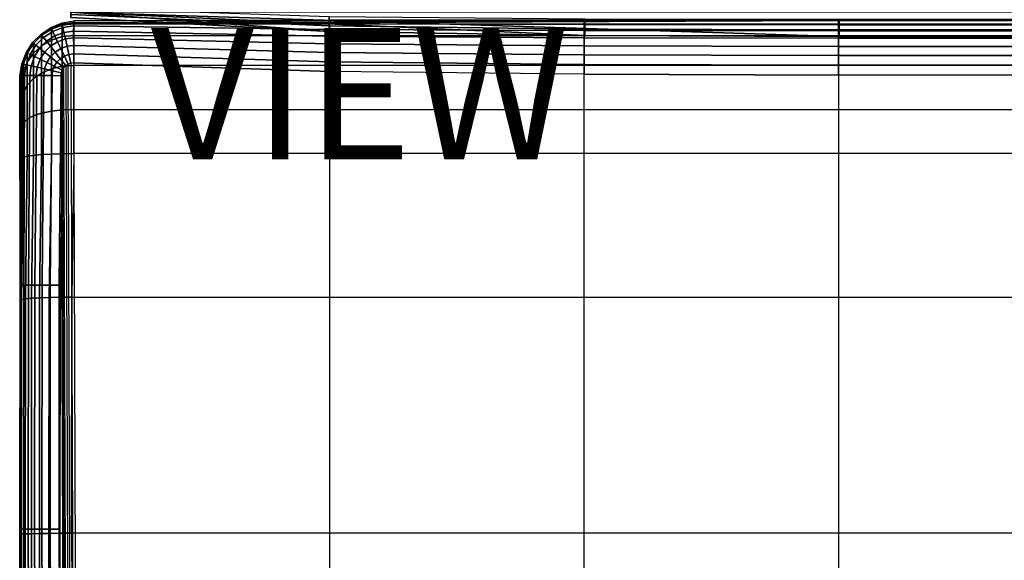
# Model space of a CAD drawing. Units: inches. Extents: x 0 to 39.4, y -39.4 to 0.
# Drawn here: x 0 to 15, y -20.1 to -11.9 of the extents above; entities that cross this region are included whole.
import ezdxf

# ---------------------------------------------------------------- set-up
doc = ezdxf.new("R2010")
doc.units = ezdxf.units.IN
doc.header["$MEASUREMENT"] = 0
for name, color, linetype in [('SEAT-BACK', 5, 'Continuous'), ('SEAT-SEAT', 5, 'Continuous'), ('SEAT-VIEW', 7, 'Continuous')]:
    doc.layers.add(name, color=color, linetype=linetype)
doc.styles.get("Standard").update_dxf_attribs({"font": 'arial.ttf'})

msp = doc.modelspace()

# ---------------------------------------------------------------- linework, layer by layer
at = {"layer": 'SEAT-BACK'}
for points in [[(4.716, -11.967, 25.823), (0.779, -11.793, 25.792), (0.779, -11.689, 26.05), (4.716, -11.82, 26.104)], [(0.779, -11.755, 1.535), (0.779, -11.755, 1.535), (4.716, -12.052, 25.518), (8.611, -12.113, 25.518)], [(0.779, -11.755, 1.535), (0.779, -11.755, 1.535), (0.779, -11.837, 25.518), (4.716, -12.052, 25.518)], [(0.779, -11.755, 1.535), (0.779, -11.755, 1.535), (8.611, -12.113, 25.518), (12.487, -12.126, 25.518)], [(26.712, -11.755, 1.535), (0.779, -11.755, 1.535), (12.487, -12.126, 25.518), (15.28, -12.126, 25.518)], [(4.716, -12.052, 25.518), (0.779, -11.837, 25.518), (0.779, -11.793, 25.792), (4.716, -11.967, 25.823)], [(8.611, -12.015, 25.832), (4.716, -11.967, 25.823), (4.716, -11.82, 26.104), (8.611, -11.856, 26.119)], [(8.611, -12.113, 25.518), (4.716, -12.052, 25.518), (4.716, -11.967, 25.823), (8.611, -12.015, 25.832)], [(12.487, -12.026, 25.833), (8.611, -12.015, 25.832), (8.611, -11.856, 26.119), (12.487, -11.863, 26.122)], [(15.28, -12.026, 25.833), (12.487, -12.026, 25.833), (12.487, -11.863, 26.122), (15.28, -11.863, 26.122)], [(12.487, -12.126, 25.518), (8.611, -12.113, 25.518), (8.611, -12.015, 25.832), (12.487, -12.026, 25.833)], [(15.28, -12.126, 25.518), (12.487, -12.126, 25.518), (12.487, -12.026, 25.833), (15.28, -12.026, 25.833)]]:
    msp.add_3dface(points, dxfattribs=at)
at = {"layer": 'SEAT-SEAT'}
for points in [[(0.334, -12.108, 13.417), (0.325, -12.09, 1.535), (0.476, -11.988, 1.535), (0.483, -12.014, 13.417)], [(0.476, -11.988, 1.535), (0.483, -12.006, 1.402), (0.336, -12.105, 1.402), (0.325, -12.09, 1.535)], [(0.483, -12.014, 13.417), (0.476, -11.988, 1.535), (0.645, -11.918, 1.535), (0.649, -11.956, 13.417)], [(0.645, -11.918, 1.535), (0.649, -11.94, 1.402), (0.483, -12.006, 1.402), (0.476, -11.988, 1.535)], [(0.649, -11.94, 1.402), (0.658, -11.991, 1.278), (0.503, -12.051, 1.278), (0.483, -12.006, 1.402)], [(0.649, -11.956, 13.417), (0.649, -12.129, 14.221), (0.483, -12.182, 14.197), (0.483, -12.014, 13.417)], [(0.658, -11.991, 1.278), (0.674, -12.066, 1.167), (0.534, -12.119, 1.167), (0.503, -12.051, 1.278)], [(0.649, -11.956, 13.417), (0.645, -11.918, 1.535), (0.825, -11.887, 1.535), (0.825, -11.936, 13.417)], [(0.825, -11.887, 1.535), (0.824, -11.912, 1.402), (0.649, -11.94, 1.402), (0.645, -11.918, 1.535)], [(0.824, -11.912, 1.402), (0.823, -11.966, 1.278), (0.658, -11.991, 1.278), (0.649, -11.94, 1.402)], [(0.825, -11.936, 13.417), (0.825, -12.111, 14.23), (0.649, -12.129, 14.221), (0.649, -11.956, 13.417)], [(0.823, -11.966, 1.278), (0.822, -12.046, 1.167), (0.674, -12.066, 1.167), (0.658, -11.991, 1.278)], [(0.823, -11.966, 1.278), (4.722, -12.018, 1.274), (4.722, -12.12, 1.167), (0.822, -12.046, 1.167)], [(0.824, -11.912, 1.402), (4.722, -11.935, 1.398), (4.722, -12.018, 1.274), (0.823, -11.966, 1.278)], [(0.825, -11.887, 1.535), (4.722, -11.88, 1.535), (4.722, -11.935, 1.398), (0.824, -11.912, 1.402)], [(0.825, -11.936, 13.417), (0.825, -11.936, 13.417), (8.601, -11.879, 1.535), (4.722, -11.88, 1.535)], [(0.825, -11.936, 13.417), (0.825, -11.936, 13.417), (12.476, -11.881, 1.535), (8.601, -11.879, 1.535)], [(4.722, -11.88, 1.535), (4.722, -11.88, 1.535), (0.825, -11.887, 1.535), (0.825, -11.936, 13.417)], [(0.825, -11.936, 13.417), (26.678, -11.937, 13.417), (15.289, -11.881, 1.535), (12.476, -11.881, 1.535)], [(26.678, -11.937, 13.417), (0.825, -11.936, 13.417), (0.825, -12.111, 14.23), (26.678, -12.112, 14.23)], [(4.722, -11.88, 1.535), (8.601, -11.879, 1.535), (8.601, -11.944, 1.397), (4.722, -11.935, 1.398)], [(4.722, -11.935, 1.398), (8.601, -11.944, 1.397), (8.601, -12.035, 1.275), (4.722, -12.018, 1.274)], [(8.601, -11.879, 1.535), (12.476, -11.881, 1.535), (12.476, -11.948, 1.397), (8.601, -11.944, 1.397)], [(8.601, -11.944, 1.397), (12.476, -11.948, 1.397), (12.476, -12.041, 1.275), (8.601, -12.035, 1.275)], [(12.476, -11.881, 1.535), (15.289, -11.881, 1.535), (15.289, -11.948, 1.397), (12.476, -11.948, 1.397)], [(12.476, -11.948, 1.397), (15.289, -11.948, 1.397), (15.289, -12.041, 1.275), (12.476, -12.041, 1.275)], [(0.209, -12.233, 13.417), (0.197, -12.221, 1.535), (0.325, -12.09, 1.535), (0.334, -12.108, 13.417)], [(0.325, -12.09, 1.535), (0.336, -12.105, 1.402), (0.211, -12.232, 1.402), (0.197, -12.221, 1.535)], [(0.334, -12.108, 13.417), (0.333, -12.268, 14.158), (0.209, -12.382, 14.107), (0.209, -12.233, 13.417)], [(0.336, -12.105, 1.402), (0.364, -12.142, 1.278), (0.247, -12.261, 1.278), (0.211, -12.232, 1.402)], [(0.364, -12.142, 1.278), (0.409, -12.2, 1.167), (0.304, -12.306, 1.167), (0.247, -12.261, 1.278)], [(0.483, -12.014, 13.417), (0.483, -12.182, 14.197), (0.333, -12.268, 14.158), (0.334, -12.108, 13.417)], [(0.483, -12.006, 1.402), (0.503, -12.051, 1.278), (0.364, -12.142, 1.278), (0.336, -12.105, 1.402)], [(0.503, -12.051, 1.278), (0.534, -12.119, 1.167), (0.409, -12.2, 1.167), (0.364, -12.142, 1.278)], [(0.534, -12.119, 1.167), (0.576, -12.206, 1.074), (0.468, -12.275, 1.074), (0.409, -12.2, 1.167)], [(0.649, -12.129, 14.221), (0.649, -12.581, 14.854), (0.482, -12.621, 14.809), (0.483, -12.182, 14.197)], [(0.674, -12.066, 1.167), (0.696, -12.163, 1.074), (0.576, -12.206, 1.074), (0.534, -12.119, 1.167)], [(0.825, -12.111, 14.23), (0.825, -12.568, 14.87), (0.649, -12.581, 14.854), (0.649, -12.129, 14.221)], [(0.822, -12.046, 1.167), (0.822, -12.146, 1.074), (0.696, -12.163, 1.074), (0.674, -12.066, 1.167)], [(0.822, -12.146, 1.074), (0.823, -12.264, 1.004), (0.722, -12.276, 1.004), (0.696, -12.163, 1.074)], [(0.822, -12.046, 1.167), (4.722, -12.12, 1.167), (4.722, -12.239, 1.078), (0.822, -12.146, 1.074)], [(0.822, -12.146, 1.074), (4.722, -12.239, 1.078), (4.722, -12.37, 1.008), (0.823, -12.264, 1.004)], [(0.825, -12.111, 14.23), (26.678, -12.112, 14.23), (26.678, -12.569, 14.87), (0.825, -12.568, 14.87)], [(4.722, -12.018, 1.274), (8.601, -12.035, 1.275), (8.601, -12.145, 1.168), (4.722, -12.12, 1.167)], [(4.722, -12.12, 1.167), (8.601, -12.145, 1.168), (8.601, -12.269, 1.08), (4.722, -12.239, 1.078)], [(8.601, -12.035, 1.275), (12.476, -12.041, 1.275), (12.476, -12.153, 1.169), (8.601, -12.145, 1.168)], [(8.601, -12.145, 1.168), (12.476, -12.153, 1.169), (12.476, -12.279, 1.08), (8.601, -12.269, 1.08)], [(12.476, -12.041, 1.275), (15.289, -12.041, 1.275), (15.289, -12.153, 1.169), (12.476, -12.153, 1.169)], [(0.115, -12.382, 13.417), (0.097, -12.374, 1.535), (0.197, -12.221, 1.535), (0.209, -12.233, 13.417)], [(0.197, -12.221, 1.535), (0.211, -12.232, 1.402), (0.114, -12.381, 1.402), (0.097, -12.374, 1.535)], [(0.211, -12.232, 1.402), (0.247, -12.261, 1.278), (0.157, -12.401, 1.278), (0.114, -12.381, 1.402)], [(0.209, -12.233, 13.417), (0.209, -12.382, 14.107), (0.115, -12.518, 14.045), (0.115, -12.382, 13.417)], [(0.247, -12.261, 1.278), (0.304, -12.306, 1.167), (0.223, -12.432, 1.167), (0.157, -12.401, 1.278)], [(0.333, -12.268, 14.158), (0.333, -12.684, 14.739), (0.209, -12.769, 14.646), (0.209, -12.382, 14.107)], [(0.409, -12.2, 1.167), (0.468, -12.275, 1.074), (0.378, -12.366, 1.074), (0.304, -12.306, 1.167)], [(0.483, -12.182, 14.197), (0.482, -12.621, 14.809), (0.333, -12.684, 14.739), (0.333, -12.268, 14.158)], [(0.468, -12.275, 1.074), (0.539, -12.365, 1.004), (0.467, -12.437, 1.004), (0.378, -12.366, 1.074)], [(0.576, -12.206, 1.074), (0.625, -12.31, 1.004), (0.539, -12.365, 1.004), (0.468, -12.275, 1.074)], [(0.696, -12.163, 1.074), (0.722, -12.276, 1.004), (0.625, -12.31, 1.004), (0.576, -12.206, 1.074)], [(0.722, -12.276, 1.004), (0.751, -12.401, 0.96), (0.681, -12.425, 0.96), (0.625, -12.31, 1.004)], [(0.823, -12.264, 1.004), (0.824, -12.392, 0.96), (0.751, -12.401, 0.96), (0.722, -12.276, 1.004)], [(0.823, -12.264, 1.004), (4.722, -12.37, 1.008), (4.722, -12.511, 0.962), (0.824, -12.392, 0.96)], [(4.722, -12.239, 1.078), (8.601, -12.269, 1.08), (8.601, -12.405, 1.01), (4.722, -12.37, 1.008)], [(8.601, -12.269, 1.08), (12.476, -12.279, 1.08), (12.476, -12.416, 1.01), (8.601, -12.405, 1.01)], [(12.476, -12.153, 1.169), (15.289, -12.153, 1.169), (15.289, -12.279, 1.08), (12.476, -12.279, 1.08)], [(12.476, -12.279, 1.08), (15.289, -12.279, 1.08), (15.289, -12.416, 1.01), (12.476, -12.416, 1.01)], [(0.057, -12.549, 13.417), (0.03, -12.544, 1.535), (0.097, -12.374, 1.535), (0.115, -12.382, 13.417)], [(0.097, -12.374, 1.535), (0.114, -12.381, 1.402), (0.05, -12.547, 1.402), (0.03, -12.544, 1.535)], [(0.114, -12.381, 1.402), (0.157, -12.401, 1.278), (0.098, -12.557, 1.278), (0.05, -12.547, 1.402)], [(0.115, -12.382, 13.417), (0.115, -12.518, 14.045), (0.057, -12.669, 13.976), (0.057, -12.549, 13.417)], [(0.157, -12.401, 1.278), (0.223, -12.432, 1.167), (0.172, -12.572, 1.167), (0.098, -12.557, 1.278)], [(0.209, -12.382, 14.107), (0.209, -12.769, 14.646), (0.115, -12.87, 14.535), (0.115, -12.518, 14.045)], [(0.223, -12.432, 1.167), (0.31, -12.474, 1.074), (0.266, -12.594, 1.074), (0.172, -12.572, 1.167)], [(0.304, -12.306, 1.167), (0.378, -12.366, 1.074), (0.31, -12.474, 1.074), (0.223, -12.432, 1.167)], [(0.378, -12.366, 1.074), (0.467, -12.437, 1.004), (0.412, -12.524, 1.004), (0.31, -12.474, 1.074)], [(0.467, -12.437, 1.004), (0.566, -12.517, 0.96), (0.526, -12.58, 0.96), (0.412, -12.524, 1.004)], [(0.539, -12.365, 1.004), (0.618, -12.465, 0.96), (0.566, -12.517, 0.96), (0.467, -12.437, 1.004)], [(0.625, -12.31, 1.004), (0.681, -12.425, 0.96), (0.618, -12.465, 0.96), (0.539, -12.365, 1.004)], [(0.681, -12.425, 0.96), (0.739, -12.546, 0.945), (0.702, -12.57, 0.945), (0.618, -12.465, 0.96)], [(0.751, -12.401, 0.96), (0.781, -12.532, 0.945), (0.739, -12.546, 0.945), (0.681, -12.425, 0.96)], [(0.824, -12.392, 0.96), (0.825, -12.527, 0.945), (0.781, -12.532, 0.945), (0.751, -12.401, 0.96)], [(0.824, -12.392, 0.96), (4.722, -12.511, 0.962), (4.722, -12.658, 0.945), (0.825, -12.527, 0.945)], [(4.722, -12.37, 1.008), (8.601, -12.405, 1.01), (8.601, -12.551, 0.963), (4.722, -12.511, 0.962)], [(8.601, -12.405, 1.01), (12.476, -12.416, 1.01), (12.476, -12.563, 0.963), (8.601, -12.551, 0.963)], [(12.476, -12.416, 1.01), (15.289, -12.416, 1.01), (15.289, -12.563, 0.963), (12.476, -12.563, 0.963)], [(0.037, -12.724, 13.417), (0.002, -12.724, 1.535), (0.03, -12.544, 1.535), (0.057, -12.549, 13.417)], [(0.03, -12.544, 1.535), (0.05, -12.547, 1.402), (0.024, -12.723, 1.402), (0.002, -12.724, 1.535)], [(0.05, -12.547, 1.402), (0.098, -12.557, 1.278), (0.075, -12.722, 1.278), (0.024, -12.723, 1.402)], [(0.057, -12.549, 13.417), (0.057, -12.669, 13.976), (0.037, -12.829, 13.904), (0.037, -12.724, 13.417)], [(0.115, -12.518, 14.045), (0.115, -12.87, 14.535), (0.057, -12.983, 14.413), (0.057, -12.669, 13.976)], [(0.098, -12.557, 1.278), (0.172, -12.572, 1.167), (0.152, -12.721, 1.167), (0.075, -12.722, 1.278)], [(0.172, -12.572, 1.167), (0.266, -12.594, 1.074), (0.251, -12.721, 1.074), (0.152, -12.721, 1.167)], [(0.266, -12.594, 1.074), (0.378, -12.62, 1.004), (0.366, -12.722, 1.004), (0.251, -12.721, 1.074)], [(0.31, -12.474, 1.074), (0.412, -12.524, 1.004), (0.378, -12.62, 1.004), (0.266, -12.594, 1.074)], [(0.412, -12.524, 1.004), (0.526, -12.58, 0.96), (0.502, -12.65, 0.96), (0.378, -12.62, 1.004)], [(0.649, -12.581, 14.854), (0.648, -13.243, 15.267), (0.482, -13.263, 15.208), (0.482, -12.621, 14.809)], [(0.526, -12.58, 0.96), (0.647, -12.638, 0.945), (0.633, -12.68, 0.945), (0.502, -12.65, 0.96)], [(0.566, -12.517, 0.96), (0.671, -12.601, 0.945), (0.647, -12.638, 0.945), (0.526, -12.58, 0.96)], [(0.618, -12.465, 0.96), (0.702, -12.57, 0.945), (0.671, -12.601, 0.945), (0.566, -12.517, 0.96)], [(0.647, -12.638, 0.945), (0.735, -38.429, 0.945), (0.759, -38.466, 0.945), (0.671, -12.601, 0.945)], [(0.825, -12.568, 14.87), (0.825, -13.237, 15.291), (0.648, -13.243, 15.267), (0.649, -12.581, 14.854)], [(0.759, -38.466, 0.945), (0.671, -12.601, 0.945), (0.702, -12.57, 0.945), (0.79, -38.497, 0.945)], [(0.702, -12.57, 0.945), (0.79, -38.497, 0.945), (0.827, -38.521, 0.945), (0.739, -12.546, 0.945)], [(0.827, -38.521, 0.945), (0.739, -12.546, 0.945), (0.781, -12.532, 0.945), (0.869, -38.535, 0.945)], [(0.781, -12.532, 0.945), (0.869, -38.535, 0.945), (0.913, -38.54, 0.945), (0.825, -12.527, 0.945)], [(0.913, -38.54, 0.945), (0.825, -12.527, 0.945), (4.722, -12.658, 0.945), (4.722, -38.54, 0.945)], [(26.678, -12.569, 14.87), (0.825, -12.568, 14.87), (0.825, -13.237, 15.291), (26.678, -13.238, 15.291)], [(4.722, -12.511, 0.962), (8.601, -12.551, 0.963), (8.601, -12.702, 0.945), (4.722, -12.658, 0.945)], [(8.601, -12.551, 0.963), (12.476, -12.563, 0.963), (12.476, -12.716, 0.945), (8.601, -12.702, 0.945)], [(12.476, -12.563, 0.963), (15.289, -12.563, 0.963), (15.289, -12.716, 0.945), (12.476, -12.716, 0.945)], [(0.006, -15.914, 1.535), (0.002, -12.724, 1.535), (0.024, -12.723, 1.402), (0.021, -15.914, 1.404)], [(0.006, -16.14, 14.896), (0.006, -15.914, 1.535), (0.002, -12.724, 1.535), (0.037, -13.984, 14.611)], [(0.002, -12.724, 1.535), (0.037, -13.984, 14.611), (0.037, -13.504, 14.528)], [(0.002, -12.724, 1.535), (0.037, -13.504, 14.528), (0.037, -13.102, 14.284)], [(0.002, -12.724, 1.535), (0.037, -13.102, 14.284), (0.037, -12.829, 13.904)], [(0.002, -12.724, 1.535), (0.037, -12.829, 13.904), (0.037, -12.724, 13.417)], [(0.021, -15.914, 1.404), (0.024, -12.723, 1.402), (0.075, -12.722, 1.278), (0.064, -15.914, 1.279)], [(0.057, -12.669, 13.976), (0.057, -12.983, 14.413), (0.037, -13.102, 14.284), (0.037, -12.829, 13.904)], [(0.064, -15.914, 1.279), (0.075, -12.722, 1.278), (0.152, -12.721, 1.167), (0.135, -15.914, 1.167)], [(0.135, -15.914, 1.167), (0.152, -12.721, 1.167), (0.259, -12.724, 1.074), (0.228, -15.914, 1.074)], [(0.333, -12.684, 14.739), (0.333, -13.295, 15.115), (0.209, -13.337, 14.995), (0.209, -12.769, 14.646)], [(0.228, -15.914, 1.074), (0.259, -12.724, 1.074), (0.366, -12.722, 1.004), (0.34, -15.914, 1.003)], [(0.482, -12.621, 14.809), (0.482, -13.263, 15.208), (0.333, -13.295, 15.115), (0.333, -12.684, 14.739)], [(0.34, -15.914, 1.003), (0.366, -12.722, 1.004), (0.494, -12.723, 0.96), (0.465, -15.914, 0.96)], [(0.378, -12.62, 1.004), (0.502, -12.65, 0.96), (0.494, -12.723, 0.96), (0.366, -12.722, 1.004)], [(0.465, -15.914, 0.96), (0.494, -12.723, 0.96), (0.628, -12.724, 0.945), (0.596, -15.914, 0.945)], [(0.502, -12.65, 0.96), (0.633, -12.68, 0.945), (0.628, -12.724, 0.945), (0.494, -12.723, 0.96)], [(0.628, -12.724, 0.945), (0.716, -38.343, 0.945), (0.721, -38.387, 0.945), (0.633, -12.68, 0.945)], [(0.721, -38.387, 0.945), (0.633, -12.68, 0.945), (0.647, -12.638, 0.945), (0.735, -38.429, 0.945)], [(4.722, -12.658, 0.945), (4.722, -38.54, 0.945), (8.601, -38.54, 0.945), (8.601, -12.702, 0.945)], [(8.601, -38.54, 0.945), (8.601, -12.702, 0.945), (12.476, -12.716, 0.945), (12.476, -38.54, 0.945)], [(12.476, -12.716, 0.945), (12.476, -38.54, 0.945), (15.289, -38.54, 0.945), (15.289, -12.716, 0.945)], [(0.115, -12.87, 14.535), (0.116, -13.388, 14.852), (0.057, -13.444, 14.694), (0.057, -12.983, 14.413)], [(0.209, -12.769, 14.646), (0.209, -13.337, 14.995), (0.116, -13.388, 14.852), (0.115, -12.87, 14.535)], [(0.057, -12.983, 14.413), (0.057, -13.444, 14.694), (0.037, -13.504, 14.528), (0.037, -13.102, 14.284)], [(0.209, -13.337, 14.995), (0.21, -13.938, 15.108), (0.116, -13.952, 14.957), (0.116, -13.388, 14.852)], [(0.333, -13.295, 15.115), (0.334, -13.926, 15.237), (0.21, -13.938, 15.108), (0.209, -13.337, 14.995)], [(0.482, -13.263, 15.208), (0.482, -13.917, 15.337), (0.334, -13.926, 15.237), (0.333, -13.295, 15.115)], [(0.648, -13.243, 15.267), (0.648, -13.912, 15.403), (0.482, -13.917, 15.337), (0.482, -13.263, 15.208)], [(0.825, -13.237, 15.291), (0.825, -13.91, 15.43), (0.648, -13.912, 15.403), (0.648, -13.243, 15.267)], [(0.825, -13.237, 15.291), (26.678, -13.238, 15.291), (26.678, -13.911, 15.43), (0.825, -13.91, 15.43)], [(0.057, -13.444, 14.694), (0.057, -13.967, 14.788), (0.037, -13.984, 14.611), (0.037, -13.504, 14.528)], [(0.116, -13.388, 14.852), (0.116, -13.952, 14.957), (0.057, -13.967, 14.788), (0.057, -13.444, 14.694)], [(0.116, -13.952, 14.957), (0.087, -16.121, 15.251), (0.027, -16.13, 15.078), (0.057, -13.967, 14.788)], [(0.21, -13.938, 15.108), (0.18, -16.113, 15.408), (0.087, -16.121, 15.251), (0.116, -13.952, 14.957)], [(0.334, -13.926, 15.237), (0.303, -16.107, 15.544), (0.18, -16.113, 15.408), (0.21, -13.938, 15.108)], [(0.482, -13.917, 15.337), (0.449, -16.102, 15.655), (0.303, -16.107, 15.544), (0.334, -13.926, 15.237)], [(0.648, -13.912, 15.403), (0.615, -16.099, 15.734), (0.449, -16.102, 15.655), (0.482, -13.917, 15.337)], [(0.825, -13.91, 15.43), (0.793, -16.098, 15.775), (0.615, -16.099, 15.734), (0.648, -13.912, 15.403)], [(26.678, -13.911, 15.43), (0.825, -13.91, 15.43), (0.793, -16.098, 15.775), (26.711, -16.098, 15.775)], [(0.057, -13.967, 14.788), (0.027, -16.13, 15.078), (0.006, -16.14, 14.896), (0.037, -13.984, 14.611)], [(0.001, -19.632, 1.535), (0, -19.71, 15.109), (0.006, -16.14, 14.896), (0.006, -15.914, 1.535)], [(0.001, -19.632, 1.535), (0.006, -15.914, 1.535), (0.021, -15.914, 1.404), (0.016, -19.632, 1.404)], [(0.016, -19.632, 1.404), (0.021, -15.914, 1.404), (0.064, -15.914, 1.279), (0.06, -19.632, 1.279)], [(0.06, -19.632, 1.279), (0.064, -15.914, 1.279), (0.135, -15.914, 1.167), (0.131, -19.632, 1.167)], [(0.131, -19.632, 1.167), (0.135, -15.914, 1.167), (0.228, -15.914, 1.074), (0.225, -19.632, 1.074)], [(0.225, -19.632, 1.074), (0.228, -15.914, 1.074), (0.34, -15.914, 1.003), (0.337, -19.632, 1.003)], [(0.337, -19.632, 1.003), (0.34, -15.914, 1.003), (0.465, -15.914, 0.96), (0.462, -19.632, 0.96)], [(0.462, -19.632, 0.96), (0.465, -15.914, 0.96), (0.596, -15.914, 0.945), (0.594, -19.632, 0.945)], [(0.027, -16.13, 15.078), (0.023, -19.706, 15.295), (0, -19.71, 15.109), (0.006, -16.14, 14.896)], [(0.087, -16.121, 15.251), (0.084, -19.702, 15.472), (0.023, -19.706, 15.295), (0.027, -16.13, 15.078)], [(0.18, -16.113, 15.408), (0.179, -19.699, 15.633), (0.084, -19.702, 15.472), (0.087, -16.121, 15.251)], [(0.303, -16.107, 15.544), (0.301, -19.696, 15.776), (0.179, -19.699, 15.633), (0.18, -16.113, 15.408)], [(0.449, -16.102, 15.655), (0.446, -19.694, 15.894), (0.301, -19.696, 15.776), (0.303, -16.107, 15.544)], [(0.615, -16.099, 15.734), (0.611, -19.693, 15.983), (0.446, -19.694, 15.894), (0.449, -16.102, 15.655)], [(0.793, -16.098, 15.775), (0.791, -19.692, 16.035), (0.611, -19.693, 15.983), (0.615, -16.099, 15.734)], [(0.793, -16.098, 15.775), (26.711, -16.098, 15.775), (26.71, -19.692, 16.035), (0.791, -19.692, 16.035)], [(0, -23.14, 15.183), (0.004, -23.049, 1.535), (0.001, -19.632, 1.535), (0, -19.71, 15.109)], [(0.004, -23.049, 1.535), (0.001, -19.632, 1.535), (0.016, -19.632, 1.404), (0.022, -23.049, 1.403)], [(0.022, -23.049, 1.403), (0.016, -19.632, 1.404), (0.06, -19.632, 1.279), (0.07, -23.049, 1.278)], [(0.07, -23.049, 1.278), (0.06, -19.632, 1.279), (0.131, -19.632, 1.167), (0.144, -23.049, 1.167)], [(0.144, -23.049, 1.167), (0.131, -19.632, 1.167), (0.225, -19.632, 1.074), (0.239, -23.049, 1.074)], [(0.239, -23.049, 1.074), (0.225, -19.632, 1.074), (0.337, -19.632, 1.003), (0.353, -23.049, 1.004)], [(0.353, -23.049, 1.004), (0.337, -19.632, 1.003), (0.462, -19.632, 0.96), (0.479, -23.049, 0.96)], [(0.479, -23.049, 0.96), (0.462, -19.632, 0.96), (0.594, -19.632, 0.945), (0.612, -23.049, 0.945)], [(0.023, -19.706, 15.295), (0.026, -23.139, 15.371), (0, -23.14, 15.183), (0, -19.71, 15.109)], [(0.084, -19.702, 15.472), (0.092, -23.138, 15.55), (0.026, -23.139, 15.371), (0.023, -19.706, 15.295)], [(0.179, -19.699, 15.633), (0.19, -23.138, 15.712), (0.092, -23.138, 15.55), (0.084, -19.702, 15.472)], [(0.301, -19.696, 15.776), (0.314, -23.137, 15.856), (0.19, -23.138, 15.712), (0.179, -19.699, 15.633)], [(0.446, -19.694, 15.894), (0.461, -23.136, 15.977), (0.314, -23.137, 15.856), (0.301, -19.696, 15.776)], [(0.611, -19.693, 15.983), (0.627, -23.136, 16.07), (0.461, -23.136, 15.977), (0.446, -19.694, 15.894)], [(0.791, -19.692, 16.035), (0.809, -23.136, 16.125), (0.627, -23.136, 16.07), (0.611, -19.693, 15.983)], [(26.71, -19.692, 16.035), (0.791, -19.692, 16.035), (0.809, -23.136, 16.125), (26.691, -23.136, 16.125)]]:
    msp.add_3dface(points, dxfattribs=at)

# ---------------------------------------------------------------- texts
at = {"layer": 'SEAT-VIEW', "flags": 2}
msp.add_attdef('VIEW', (2, -14), 'T', height=2, dxfattribs=at)

doc.saveas('drawing.dxf')
